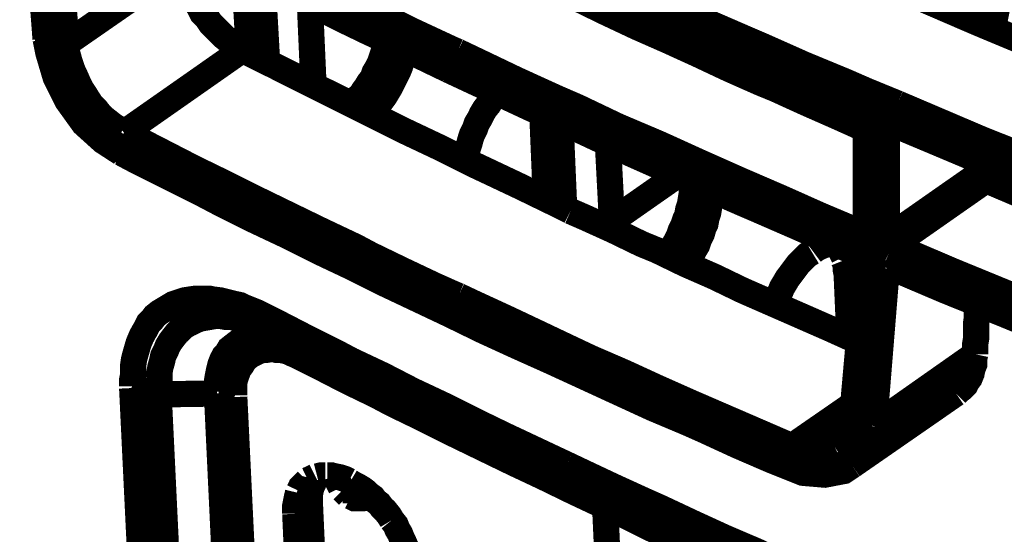
# Model space of a CAD drawing. Units: millimetres. Extents: x 0 to 432, y 0 to 280.
# Drawn here: x 77 to 96, y 161 to 171 of the extents above; entities that cross this region are included whole.
import ezdxf

# ---------------------------------------------------------------- set-up
doc = ezdxf.new("R2010")
doc.units = ezdxf.units.MM
doc.layers.add('P', color=7, linetype='Continuous')

msp = doc.modelspace()

# ---------------------------------------------------------------- linework, layer by layer
at = {"layer": 'P', "const_width": 0.508}
for points in [[(86.836, 174.466), (88.565, 173.655), (90.311, 172.861), (91.475, 172.35), (93.239, 171.573), (95.038, 170.797), (96.855, 170.039), (98.69, 169.298), (100.542, 168.557), (102.411, 167.816), (104.299, 167.111), (105.974, 166.493)], [(77.364, 173.99), (77.717, 173.814), (78.458, 173.426), (79.216, 173.038), (79.604, 172.843), (80.345, 172.473), (81.104, 172.103), (81.844, 171.732), (82.603, 171.362), (83.361, 171.009), (84.102, 170.639), (84.861, 170.286)], [(76.764, 173.743), (77.011, 170.48)], [(84.79, 170.127), (84.384, 170.321), (83.608, 170.674), (82.85, 171.044), (82.479, 171.221), (81.721, 171.591), (80.945, 171.979), (80.186, 172.35), (79.428, 172.738), (78.669, 173.126), (77.911, 173.514), (77.153, 173.902)], [(77.064, 170.445), (77.029, 170.762), (77.011, 171.097), (76.976, 171.415), (76.958, 171.75), (76.941, 172.067), (76.906, 172.403), (76.888, 172.72), (76.853, 173.055), (76.835, 173.373), (76.8, 173.708)], [(76.976, 173.584), (76.994, 173.267), (77.029, 172.932), (77.047, 172.614), (77.082, 172.297), (77.1, 171.979), (77.135, 171.662), (77.153, 171.327), (77.188, 171.009), (77.205, 170.692), (77.223, 170.374)], [(77.153, 173.602), (77.417, 170.392)], [(77.17, 173.708), (77.523, 173.514), (78.281, 173.126), (79.04, 172.738), (79.428, 172.544), (80.186, 172.156), (80.963, 171.785), (81.721, 171.415), (82.479, 171.044), (83.256, 170.674), (84.014, 170.303), (84.79, 169.933)], [(92.904, 169.474), (92.498, 169.651), (91.687, 169.986), (90.893, 170.339), (90.523, 170.498), (89.711, 170.85), (88.918, 171.203), (88.124, 171.556), (87.348, 171.926), (86.554, 172.279), (85.76, 172.649), (84.967, 173.02)], [(92.833, 169.316), (92.41, 169.492), (91.599, 169.845), (90.787, 170.198), (90.399, 170.356), (89.588, 170.709), (88.777, 171.08), (87.983, 171.432), (87.171, 171.803), (86.378, 172.173), (85.584, 172.544), (84.773, 172.914)], [(84.773, 172.72), (85.161, 172.544), (85.937, 172.173), (86.73, 171.803), (87.154, 171.626), (87.948, 171.256), (88.741, 170.903), (89.535, 170.55), (90.329, 170.198), (91.123, 169.845), (91.934, 169.51), (92.728, 169.157)], [(92.745, 169.104), (92.34, 169.28), (91.528, 169.616), (90.734, 169.968), (90.346, 170.145), (89.553, 170.48), (88.759, 170.85), (87.965, 171.203), (87.171, 171.556), (86.378, 171.926), (85.602, 172.297), (84.808, 172.649)], [(79.604, 172.42), (79.851, 172.297), (80.363, 172.032), (80.892, 171.768), (81.157, 171.644), (81.686, 171.379), (82.197, 171.133), (82.726, 170.868), (83.238, 170.621), (83.767, 170.374), (84.296, 170.127), (84.808, 169.88)], [(79.657, 171.944), (77.417, 170.392)], [(80.821, 170.268), (80.733, 170.321), (80.645, 170.374), (80.557, 170.445), (80.469, 170.515), (80.38, 170.603), (80.292, 170.692), (80.204, 170.78), (80.133, 170.886), (80.045, 170.974), (79.992, 171.08), (79.922, 171.203), (79.851, 171.309), (79.798, 171.415), (79.763, 171.521), (79.728, 171.626), (79.693, 171.75), (79.675, 171.856), (79.657, 171.944)], [(80.857, 171.785), (80.945, 170.215)], [(95.109, 171.732), (95.127, 171.662), (95.109, 171.573), (95.109, 171.485), (95.109, 171.415), (95.091, 171.327), (95.074, 171.238), (95.056, 171.15), (95.038, 171.062), (95.003, 170.974), (94.968, 170.868)], [(81.298, 170.039), (81.209, 171.626)], [(92.639, 168.839), (92.322, 168.981), (91.722, 169.245), (91.14, 169.51), (90.84, 169.633), (90.241, 169.898), (89.641, 170.18), (89.059, 170.445), (88.459, 170.709), (87.859, 170.991), (87.277, 171.274), (86.678, 171.538)], [(95.462, 171.573), (95.479, 171.503), (95.462, 171.415), (95.462, 171.327), (95.462, 171.256), (95.444, 171.168), (95.426, 171.08), (95.409, 170.991), (95.391, 170.903), (95.356, 170.815), (95.321, 170.709)], [(82.127, 171.168), (82.197, 169.58)], [(77.011, 170.48), (77.064, 170.215), (77.205, 169.739), (77.435, 169.28), (77.752, 168.839), (78.123, 168.504), (78.475, 168.275)], [(78.458, 168.328), (78.334, 168.381), (78.228, 168.451), (78.123, 168.54), (78.017, 168.628), (77.911, 168.716), (77.858, 168.769), (77.805, 168.822), (77.77, 168.875), (77.717, 168.928), (77.664, 168.998), (77.611, 169.051), (77.576, 169.122), (77.523, 169.192), (77.452, 169.298), (77.417, 169.369), (77.382, 169.422), (77.347, 169.492), (77.311, 169.563), (77.276, 169.633), (77.241, 169.704), (77.223, 169.774), (77.188, 169.845), (77.17, 169.915), (77.153, 169.968), (77.117, 170.109), (77.082, 170.251), (77.064, 170.374)], [(77.223, 170.374), (77.241, 170.251), (77.258, 170.145), (77.294, 170.021), (77.329, 169.898), (77.364, 169.774), (77.417, 169.668), (77.47, 169.545), (77.541, 169.422), (77.611, 169.298), (77.682, 169.21), (77.752, 169.104), (77.84, 168.998), (77.929, 168.91), (78.017, 168.822), (78.123, 168.734), (78.211, 168.663), (78.299, 168.593), (78.405, 168.54)], [(77.417, 170.392), (77.347, 170.356), (77.258, 170.356)], [(77.417, 170.392), (77.417, 170.286), (77.435, 170.18), (77.47, 170.057), (77.505, 169.951), (77.541, 169.845), (77.593, 169.739), (77.646, 169.616), (77.699, 169.51), (77.77, 169.404), (77.823, 169.316), (77.893, 169.21), (77.982, 169.122), (78.052, 169.033), (78.14, 168.945), (78.228, 168.875), (78.317, 168.804), (78.405, 168.751), (78.493, 168.698)], [(82.938, 169.21), (82.991, 169.263), (83.044, 169.333), (83.114, 169.386), (83.167, 169.474), (83.22, 169.545), (83.273, 169.633), (83.344, 169.721), (83.379, 169.827), (83.432, 169.915), (83.485, 170.021), (83.52, 170.127), (83.555, 170.233), (83.591, 170.339), (83.626, 170.445)], [(80.821, 170.268), (78.528, 168.663)], [(87.171, 167.146), (86.854, 167.305), (86.201, 167.622), (85.566, 167.922), (85.266, 168.063), (84.631, 168.381), (83.996, 168.681), (83.361, 168.998), (82.726, 169.316), (82.091, 169.633), (81.456, 169.951), (80.821, 170.268)], [(83.273, 169.033), (83.344, 169.086), (83.397, 169.157), (83.45, 169.228), (83.52, 169.298), (83.573, 169.369), (83.626, 169.457), (83.679, 169.545), (83.732, 169.651), (83.785, 169.757), (83.838, 169.863), (83.873, 169.951), (83.908, 170.057), (83.943, 170.18), (83.979, 170.286)], [(84.79, 170.127), (84.808, 170.198), (84.843, 170.268)], [(92.745, 166.564), (92.322, 166.74), (91.528, 167.093), (90.717, 167.428), (90.346, 167.605), (89.535, 167.958), (88.741, 168.31), (87.948, 168.663), (87.154, 169.016), (86.36, 169.386), (85.584, 169.757), (84.79, 170.127)], [(84.861, 170.286), (84.984, 170.233)], [(84.861, 170.286), (84.984, 170.233)], [(84.984, 170.233), (85.355, 170.057), (86.131, 169.686), (86.907, 169.333), (87.313, 169.157), (88.089, 168.787), (88.882, 168.451), (89.658, 168.099), (90.452, 167.746), (91.228, 167.411), (92.022, 167.058), (92.816, 166.723)], [(84.79, 169.933), (85.161, 169.757), (85.954, 169.386), (86.748, 169.033), (87.154, 168.839), (87.948, 168.487), (88.741, 168.116), (89.535, 167.763), (90.329, 167.411), (91.123, 167.076), (91.934, 166.723), (92.728, 166.388)], [(92.763, 166.317), (92.34, 166.493), (91.546, 166.846), (90.734, 167.199), (90.364, 167.358), (89.57, 167.711), (88.777, 168.063), (87.983, 168.416), (87.189, 168.787), (86.395, 169.139), (85.602, 169.51), (84.808, 169.88)], [(85.76, 169.439), (85.707, 169.369), (85.637, 169.298), (85.584, 169.21), (85.513, 169.122), (85.46, 169.033), (85.408, 168.928), (85.355, 168.839), (85.319, 168.734), (85.266, 168.628), (85.231, 168.522), (85.213, 168.451), (85.178, 168.346), (85.161, 168.24), (85.125, 168.134)], [(92.904, 169.474), (93.204, 169.351), (93.504, 169.228)], [(92.833, 169.316), (93.116, 169.192), (93.416, 169.069)], [(101.882, 165.876), (101.441, 166.035), (100.612, 166.352), (99.766, 166.688), (99.36, 166.846), (98.513, 167.181), (97.684, 167.517), (96.838, 167.852), (96.008, 168.187), (95.162, 168.522), (94.333, 168.875), (93.504, 169.228)], [(86.625, 169.051), (86.695, 167.375)], [(92.728, 169.157), (92.781, 169.122)], [(92.745, 169.104), (92.816, 169.069)], [(92.816, 169.086), (92.869, 169.033), (92.904, 168.963), (92.922, 168.892)], [(92.816, 169.069), (92.869, 168.981)], [(101.988, 165.647), (101.547, 165.806), (100.683, 166.141), (99.818, 166.476), (99.395, 166.635), (98.548, 166.97), (97.684, 167.305), (96.838, 167.658), (95.973, 168.01), (95.127, 168.346), (94.262, 168.698), (93.416, 169.069)], [(87.048, 167.217), (86.977, 168.875)], [(92.886, 168.751), (92.639, 168.839)], [(92.869, 168.734), (92.639, 168.839)], [(92.886, 166.74), (92.886, 168.928)], [(92.939, 168.857), (92.886, 168.91)], [(92.939, 168.857), (92.939, 166.688)], [(93.116, 168.787), (93.133, 168.857), (93.186, 168.91)], [(93.116, 166.617), (93.116, 168.787)], [(93.116, 168.787), (93.186, 168.769), (93.257, 168.787)], [(93.204, 168.928), (93.292, 168.928)], [(93.204, 168.928), (93.257, 168.875)], [(93.292, 168.804), (93.363, 168.839)], [(93.292, 168.804), (93.292, 166.617)], [(93.327, 168.91), (93.751, 168.734), (94.633, 168.363), (95.515, 167.993), (95.973, 167.816), (96.855, 167.446), (97.737, 167.093), (98.637, 166.74), (99.519, 166.388), (100.418, 166.053), (101.3, 165.7), (102.2, 165.365)], [(102.182, 165.329), (101.723, 165.506), (100.842, 165.841), (99.942, 166.176), (99.519, 166.352), (98.637, 166.688), (97.755, 167.04), (96.873, 167.393), (95.991, 167.763), (95.109, 168.116), (94.227, 168.487), (93.345, 168.857)], [(78.458, 168.504), (78.475, 168.593), (78.511, 168.645)], [(78.652, 168.61), (78.528, 168.663)], [(78.652, 168.61), (78.528, 168.663)], [(84.878, 165.559), (84.561, 165.7), (83.926, 166), (83.308, 166.299), (83.009, 166.458), (82.374, 166.758), (81.756, 167.058), (81.139, 167.358), (80.504, 167.675), (79.887, 167.975), (79.269, 168.293), (78.652, 168.61)], [(84.808, 165.4), (84.473, 165.559), (83.838, 165.858), (83.203, 166.158), (82.885, 166.299), (82.25, 166.617), (81.615, 166.934), (80.98, 167.234), (80.345, 167.552), (79.71, 167.869), (79.075, 168.187), (78.458, 168.504)], [(87.895, 168.451), (87.983, 166.776)], [(78.458, 168.328), (78.758, 168.169), (79.393, 167.852), (80.01, 167.534), (80.345, 167.375), (80.98, 167.058), (81.615, 166.74), (82.25, 166.423), (82.885, 166.123), (83.52, 165.806), (84.173, 165.506), (84.808, 165.206)], [(78.475, 168.275), (78.775, 168.116), (79.41, 167.799), (80.045, 167.481), (80.38, 167.305), (81.015, 166.987), (81.65, 166.688), (82.285, 166.37), (82.92, 166.07), (83.555, 165.753), (84.19, 165.453), (84.825, 165.153)], [(95.109, 167.887), (95.091, 168.134)], [(89.253, 167.852), (87.965, 166.952)], [(95.109, 167.887), (93.292, 166.617)], [(95.215, 167.746), (95.162, 167.781), (95.109, 167.852)], [(89.041, 166.282), (89.094, 166.37), (89.165, 166.476), (89.218, 166.564), (89.27, 166.67), (89.306, 166.776), (89.359, 166.882), (89.394, 166.987), (89.429, 167.058), (89.447, 167.164), (89.482, 167.27), (89.5, 167.375), (89.517, 167.481), (89.517, 167.587), (89.535, 167.675)], [(93.398, 166.476), (95.215, 167.746)], [(102.288, 164.888), (101.918, 165.029), (101.212, 165.312), (100.506, 165.594), (100.154, 165.717), (99.448, 166), (98.743, 166.282), (98.037, 166.582), (97.331, 166.864), (96.626, 167.146), (95.92, 167.446), (95.215, 167.746)], [(89.394, 166.123), (89.447, 166.211), (89.517, 166.299), (89.57, 166.405), (89.623, 166.493), (89.658, 166.599), (89.711, 166.705), (89.747, 166.829), (89.782, 166.899), (89.8, 167.005), (89.835, 167.111), (89.853, 167.217), (89.87, 167.323), (89.888, 167.428), (89.888, 167.517)], [(87.171, 167.146), (87.454, 167.023), (88, 166.776), (88.547, 166.511), (88.847, 166.388), (89.394, 166.123), (89.958, 165.876), (90.505, 165.612), (91.07, 165.365), (91.634, 165.118), (92.198, 164.871), (92.745, 164.624)], [(92.745, 166.564), (92.745, 166.652), (92.798, 166.723)], [(92.886, 166.776), (92.816, 166.723)], [(92.816, 166.723), (92.886, 166.723)], [(92.939, 166.688), (92.886, 166.74)], [(92.304, 166.529), (92.216, 166.529), (92.128, 166.493)], [(92.939, 166.688), (92.922, 166.617), (92.869, 166.564), (92.781, 166.546)], [(93.116, 166.617), (93.204, 166.599), (93.274, 166.599)], [(93.327, 166.317), (93.257, 166.352), (93.204, 166.405), (93.169, 166.476), (93.133, 166.546)], [(93.292, 166.617), (93.327, 166.546), (93.38, 166.493)], [(91.846, 166.352), (91.758, 166.299), (91.687, 166.229), (91.634, 166.176), (91.581, 166.123), (91.528, 166.053), (91.475, 165.982), (91.422, 165.911), (91.369, 165.841), (91.317, 165.753), (91.264, 165.664), (91.228, 165.576), (91.175, 165.488), (91.14, 165.382)], [(92.093, 166.493), (92.004, 166.458), (91.934, 166.423), (91.863, 166.37)], [(92.463, 166.264), (92.428, 166.335), (92.393, 166.405), (92.357, 166.458)], [(92.745, 166.247), (92.71, 166.317), (92.657, 166.37)], [(92.728, 166.388), (92.798, 166.335), (92.851, 166.282), (92.904, 166.229), (92.922, 166.158), (92.939, 166.088)], [(92.763, 166.317), (92.833, 166.264), (92.886, 166.141)], [(93.327, 166.317), (93.345, 166.388), (93.38, 166.458)], [(104.211, 162.031), (103.628, 162.243), (102.535, 162.648), (101.441, 163.072), (100.93, 163.266), (99.836, 163.689), (98.743, 164.112), (97.649, 164.536), (96.573, 164.977), (95.497, 165.418), (94.403, 165.858), (93.327, 166.317)], [(93.504, 166.441), (93.398, 166.476)], [(93.504, 166.441), (93.398, 166.476)], [(104.369, 162.154), (103.787, 162.366), (102.694, 162.772), (101.6, 163.195), (101.088, 163.389), (99.995, 163.812), (98.901, 164.236), (97.825, 164.659), (96.732, 165.1), (95.656, 165.541), (94.58, 165.982), (93.504, 166.441)], [(92.516, 165.929), (92.498, 166.017), (92.498, 166.105), (92.463, 166.194)], [(92.622, 163.16), (92.886, 166.141)], [(92.833, 166.017), (92.816, 166.088), (92.781, 166.158), (92.763, 166.229)], [(92.939, 166.07), (92.886, 166.123)], [(93.116, 166.035), (93.151, 166.105), (93.204, 166.141), (93.274, 166.141)], [(93.327, 166.123), (93.839, 165.911), (94.915, 165.47), (95.991, 165.029), (96.573, 164.783), (97.649, 164.359), (98.743, 163.918), (99.836, 163.495), (100.93, 163.072), (102.023, 162.666), (103.117, 162.243), (104.211, 161.837)], [(92.516, 165.929), (92.569, 164.712)], [(92.516, 165.929), (92.869, 165.77)], [(92.939, 166.07), (92.904, 165.77), (92.886, 165.47), (92.851, 165.171), (92.833, 164.888), (92.798, 164.588), (92.781, 164.289), (92.763, 163.989), (92.728, 163.689), (92.71, 163.389), (92.675, 163.089)], [(92.851, 165.841), (92.851, 165.911), (92.833, 165.982)], [(92.869, 163.001), (92.886, 163.301), (92.922, 163.601), (92.939, 163.901), (92.975, 164.218), (92.992, 164.518), (93.01, 164.818), (93.045, 165.118), (93.063, 165.418), (93.098, 165.717), (93.116, 166.035)], [(93.292, 166.035), (93.045, 163.001)], [(93.116, 166.035), (93.186, 166), (93.274, 166.017)], [(93.292, 166.035), (93.345, 166.07)], [(104.228, 161.784), (103.664, 161.996), (102.553, 162.401), (101.459, 162.825), (100.947, 163.019), (99.854, 163.442), (98.76, 163.865), (97.684, 164.289), (96.591, 164.73), (95.515, 165.171), (94.421, 165.612), (93.345, 166.07)], [(84.878, 165.559), (85.002, 165.506)], [(84.878, 165.559), (85.002, 165.506)], [(81.174, 165.153), (81.104, 165.188), (81.015, 165.223), (80.927, 165.259), (80.839, 165.294), (80.768, 165.329), (80.68, 165.347), (80.61, 165.365), (80.539, 165.382), (80.469, 165.4), (80.398, 165.418), (80.257, 165.435), (80.169, 165.453), (80.045, 165.453), (79.922, 165.453), (79.798, 165.435), (79.693, 165.418), (79.587, 165.382), (79.481, 165.347), (79.393, 165.294), (79.304, 165.241), (79.216, 165.188), (79.128, 165.118), (79.075, 165.047), (79.005, 164.977), (78.952, 164.871), (78.899, 164.783), (78.863, 164.712), (78.811, 164.588), (78.775, 164.465), (78.74, 164.342), (78.722, 164.271), (78.705, 164.148), (78.705, 164.059), (78.705, 163.971), (78.687, 163.883), (78.687, 163.759)], [(84.808, 165.4), (84.825, 165.47), (84.861, 165.541)], [(91.369, 162.437), (91.034, 162.578), (90.364, 162.86), (89.711, 163.16), (89.394, 163.301), (88.741, 163.583), (88.071, 163.883), (87.418, 164.183), (86.766, 164.483), (86.113, 164.783), (85.46, 165.082), (84.808, 165.4)], [(85.002, 165.506), (85.302, 165.365), (85.954, 165.065), (86.589, 164.765), (86.924, 164.606), (87.559, 164.306), (88.212, 164.024), (88.865, 163.724), (89.5, 163.442), (90.152, 163.16), (90.805, 162.878), (91.458, 162.595)], [(95.003, 164.377), (95.003, 164.483), (95.003, 164.571), (95.021, 164.677), (95.021, 164.783), (95.021, 164.871), (95.021, 164.977), (95.038, 165.082), (95.038, 165.171), (95.038, 165.276), (95.038, 165.382)], [(84.808, 165.206), (85.125, 165.065), (85.778, 164.747), (86.431, 164.447), (86.766, 164.289), (87.418, 163.989), (88.071, 163.707), (88.741, 163.407), (89.394, 163.107), (90.047, 162.825), (90.717, 162.525), (91.369, 162.243)], [(79.199, 163.636), (79.199, 163.707), (79.199, 163.795), (79.216, 163.883), (79.216, 164.024), (79.234, 164.13), (79.269, 164.253), (79.287, 164.342), (79.34, 164.447), (79.375, 164.536), (79.428, 164.624), (79.481, 164.694), (79.551, 164.783), (79.604, 164.835), (79.675, 164.906), (79.763, 164.959), (79.834, 164.994), (79.904, 165.029), (79.992, 165.065), (80.081, 165.082), (80.186, 165.1), (80.292, 165.118), (80.398, 165.118), (80.504, 165.1), (80.61, 165.1), (80.733, 165.065), (80.839, 165.029), (80.963, 164.994), (81.086, 164.941), (81.174, 164.906), (81.262, 164.853)], [(81.174, 165.153), (81.456, 165.012), (82.038, 164.712), (82.638, 164.412), (82.938, 164.253), (83.538, 163.971), (84.12, 163.671), (84.72, 163.389), (85.319, 163.089), (85.901, 162.807), (86.501, 162.525), (87.101, 162.243)], [(81.333, 164.835), (81.262, 164.888), (81.227, 164.941), (81.192, 165.012), (81.174, 165.1)], [(91.405, 162.19), (91.052, 162.331), (90.399, 162.613), (89.747, 162.913), (89.429, 163.054), (88.759, 163.336), (88.106, 163.636), (87.454, 163.936), (86.801, 164.236), (86.131, 164.536), (85.478, 164.835), (84.825, 165.153)], [(81.862, 164.518), (81.756, 164.588), (81.65, 164.641), (81.545, 164.712), (81.439, 164.765), (81.333, 164.835)], [(87.242, 161.943), (86.642, 162.225), (86.342, 162.366), (85.76, 162.648), (85.46, 162.789), (84.878, 163.089), (84.279, 163.371), (83.697, 163.671), (83.114, 163.971), (82.515, 164.253), (81.933, 164.536), (81.333, 164.835)], [(81.862, 164.518), (81.774, 164.553), (81.65, 164.606), (81.545, 164.641), (81.456, 164.677), (81.368, 164.694), (81.28, 164.712), (81.209, 164.712), (81.139, 164.712), (81.051, 164.712), (80.98, 164.694), (80.91, 164.677), (80.821, 164.641), (80.733, 164.606), (80.663, 164.553), (80.574, 164.483), (80.522, 164.394), (80.469, 164.342), (80.433, 164.271), (80.398, 164.183), (80.38, 164.112), (80.363, 164.042), (80.345, 163.953), (80.328, 163.848), (80.328, 163.724), (80.328, 163.654)], [(81.968, 164.306), (81.862, 164.359), (81.774, 164.394), (81.703, 164.43), (81.633, 164.447), (81.545, 164.465), (81.474, 164.465), (81.403, 164.483), (81.298, 164.465), (81.209, 164.465), (81.121, 164.43), (81.051, 164.394), (80.98, 164.359), (80.91, 164.306), (80.857, 164.253), (80.804, 164.165), (80.751, 164.095), (80.716, 164.006), (80.68, 163.901), (80.663, 163.83), (80.663, 163.759), (80.663, 163.671), (80.663, 163.583)], [(81.862, 164.518), (82.127, 164.394), (82.726, 164.112), (83.308, 163.812), (83.626, 163.654), (84.208, 163.371), (84.808, 163.072), (85.39, 162.789), (85.972, 162.489), (86.572, 162.207), (87.154, 161.925), (87.736, 161.643)], [(81.968, 164.306), (81.95, 164.377), (81.915, 164.447), (81.88, 164.518)], [(81.968, 164.306), (82.25, 164.165), (82.832, 163.865), (83.414, 163.583), (83.714, 163.424), (84.296, 163.142), (84.896, 162.842), (85.478, 162.56), (86.06, 162.278), (86.66, 161.996), (87.242, 161.713), (87.842, 161.431)], [(93.045, 163.001), (95.003, 164.377)], [(94.633, 163.618), (94.686, 163.671), (94.756, 163.724), (94.809, 163.777), (94.844, 163.848), (94.897, 163.918), (94.933, 164.006), (94.95, 164.095), (94.985, 164.183), (94.985, 164.289), (95.003, 164.377)], [(79.199, 163.636), (79.11, 163.636), (79.022, 163.654), (78.934, 163.671), (78.846, 163.689), (78.758, 163.724), (78.687, 163.759)], [(79.604, 144.657), (78.687, 163.724)], [(79.199, 163.601), (79.128, 163.601), (79.058, 163.618), (78.952, 163.618), (78.863, 163.654), (78.793, 163.671), (78.722, 163.707)], [(80.328, 163.618), (79.199, 163.601)], [(79.199, 163.601), (80.116, 144.41)], [(81.262, 143.863), (80.328, 163.618)], [(80.663, 163.548), (80.592, 163.583), (80.522, 163.601), (80.433, 163.618), (80.363, 163.618)], [(81.615, 143.704), (80.663, 163.548)], [(92.622, 162.225), (94.633, 163.618)], [(92.657, 163.424), (91.458, 162.595)], [(92.622, 163.16), (92.587, 162.948), (92.463, 162.719), (92.34, 162.613)], [(92.675, 163.089), (92.675, 163.001), (92.657, 162.913), (92.622, 162.825), (92.587, 162.754)], [(92.675, 163.089), (92.639, 163.16)], [(92.622, 162.225), (92.692, 162.278), (92.763, 162.331), (92.816, 162.384), (92.869, 162.454), (92.904, 162.542), (92.957, 162.631), (92.975, 162.719), (93.01, 162.807), (93.028, 162.913), (93.028, 162.983)], [(92.622, 162.401), (92.675, 162.454), (92.71, 162.525), (92.763, 162.595), (92.798, 162.683), (92.816, 162.772), (92.851, 162.86), (92.851, 162.966)], [(92.869, 163.001), (92.939, 162.983), (93.01, 162.983)], [(92.587, 162.754), (92.551, 162.666), (92.498, 162.595), (92.445, 162.542), (92.393, 162.489)], [(91.369, 162.437), (91.387, 162.507), (91.422, 162.56)], [(92.287, 162.578), (92.216, 162.542), (92.146, 162.525), (92.057, 162.507), (91.987, 162.489), (91.899, 162.489), (91.81, 162.489), (91.722, 162.507), (91.616, 162.525), (91.528, 162.56), (91.458, 162.595)], [(92.34, 162.613), (92.287, 162.578)], [(92.34, 162.454), (92.287, 162.419), (92.216, 162.384), (92.146, 162.348), (92.057, 162.331), (91.969, 162.313), (91.881, 162.313), (91.793, 162.313), (91.687, 162.331), (91.599, 162.348), (91.493, 162.384), (91.422, 162.401)], [(92.534, 162.313), (92.622, 162.401)], [(87.101, 162.243), (87.401, 162.101), (88, 161.819), (88.618, 161.537), (88.935, 161.396), (89.535, 161.114), (90.152, 160.831), (90.77, 160.567), (91.369, 160.285), (91.987, 160.02), (92.604, 159.738), (93.222, 159.473)], [(87.242, 161.943), (87.189, 161.978), (87.136, 162.048), (87.118, 162.119), (87.101, 162.207)], [(91.369, 162.243), (91.475, 162.207), (91.546, 162.172), (91.616, 162.154), (91.687, 162.137), (91.758, 162.119), (91.863, 162.119), (91.952, 162.119), (92.04, 162.119), (92.128, 162.119), (92.216, 162.154), (92.304, 162.172), (92.375, 162.207), (92.445, 162.243), (92.516, 162.295)], [(91.405, 162.19), (91.669, 162.084), (92.093, 162.048), (92.463, 162.119), (92.622, 162.225)], [(82.091, 161.943), (82.162, 161.978), (82.233, 162.013)], [(82.127, 161.484), (82.127, 161.59), (82.127, 161.66), (82.144, 161.749), (82.162, 161.819), (82.197, 161.89), (82.215, 161.96)], [(82.268, 162.013), (82.338, 162.031), (82.427, 162.031)], [(82.462, 162.031), (82.55, 162.031), (82.621, 162.013), (82.709, 161.996), (82.815, 161.96), (82.885, 161.925)], [(82.638, 162.013), (82.656, 161.943), (82.691, 161.872), (82.726, 161.802)], [(87.736, 161.643), (87.242, 161.943)], [(93.345, 159.173), (93.028, 159.314), (92.428, 159.597), (91.81, 159.879), (91.511, 160.002), (90.911, 160.285), (90.293, 160.549), (89.676, 160.831), (89.076, 161.096), (88.459, 161.378), (87.842, 161.66), (87.242, 161.943)], [(81.915, 161.731), (81.95, 161.802), (82.021, 161.872), (82.074, 161.925)], [(82.762, 161.749), (82.832, 161.749), (82.92, 161.766), (82.991, 161.802)], [(82.762, 161.749), (82.815, 161.696), (82.868, 161.643)], [(82.903, 161.907), (82.991, 161.854), (83.062, 161.819), (83.15, 161.766), (83.22, 161.713), (83.273, 161.66), (83.344, 161.608), (83.397, 161.537), (83.467, 161.484), (83.52, 161.413), (83.591, 161.343), (83.661, 161.255), (83.714, 161.167)], [(81.844, 161.29), (81.844, 161.378), (81.844, 161.449), (81.862, 161.537), (81.88, 161.625), (81.897, 161.696)], [(82.92, 161.625), (82.991, 161.59), (83.079, 161.59), (83.15, 161.59), (83.256, 161.608)], [(87.736, 161.643), (88.336, 161.361), (88.635, 161.219), (89.253, 160.955), (89.57, 160.814), (90.17, 160.532), (90.787, 160.267), (91.387, 159.985), (92.004, 159.72), (92.604, 159.456), (93.222, 159.173), (93.821, 158.891)], [(87.736, 161.643), (87.789, 161.59), (87.824, 161.519), (87.842, 161.449)], [(82.127, 161.484), (81.844, 161.29)], [(82.127, 161.484), (82.268, 158.309)], [(88.794, 140.317), (87.842, 161.431)], [(87.842, 161.431), (88.124, 161.308), (88.688, 161.025), (89.27, 160.761), (89.57, 160.62), (90.152, 160.355), (90.734, 160.091), (91.317, 159.826), (91.899, 159.579), (92.481, 159.314), (93.08, 159.05), (93.663, 158.803)], [(81.986, 158.097), (81.844, 161.29)], [(83.714, 161.167), (83.785, 161.078), (83.82, 160.99), (83.873, 160.902), (83.908, 160.814), (83.943, 160.743), (83.979, 160.655), (84.014, 160.584), (84.032, 160.496), (84.049, 160.426), (84.067, 160.338), (84.085, 160.267), (84.085, 160.196)]]:
    msp.add_lwpolyline(points, dxfattribs=at)

doc.saveas('drawing.dxf')
